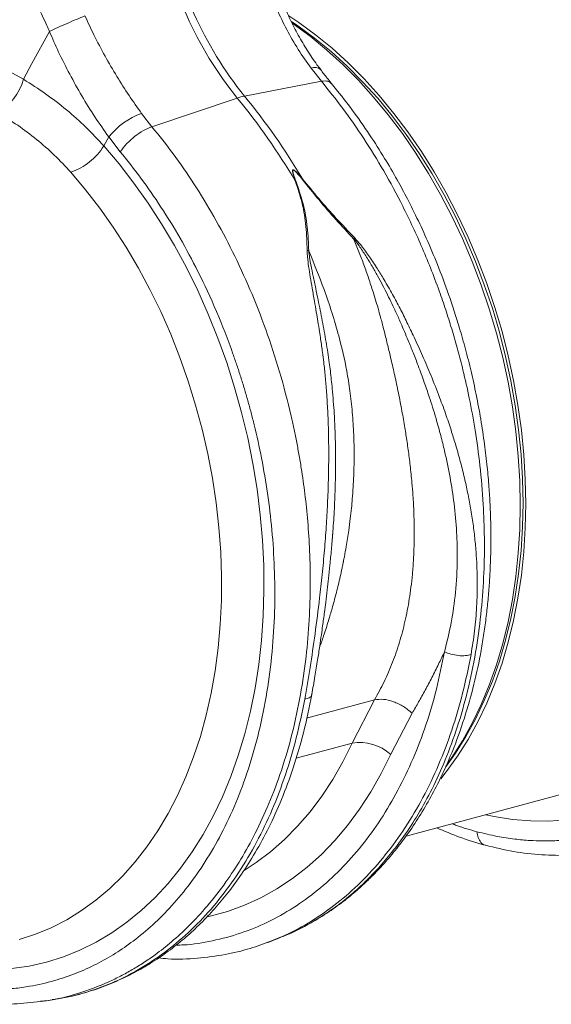
# Model space of a CAD drawing. Units: millimetres. Extents: x -20473 to -15984, y -3096 to 2217.
# Drawn here: x -19279 to -19143, y -1199 to -949 of the extents above; entities that cross this region are included whole.
import ezdxf

# ---------------------------------------------------------------- set-up
doc = ezdxf.new("R2010")
doc.units = ezdxf.units.MM
doc.linetypes.add('SLD-SOLID', pattern=[0])
doc.layers.add('ACO_DRAINAGE', color=7, linetype='SLD-SOLID')

# ---------------------------------------------------------------- blocks, each defined once
blk = doc.blocks.new('ACO - 32801 - ISO')
at = {"layer": 'ACO_DRAINAGE', "linetype": 'Continuous', "lineweight": 0}
for p, q in [((29.03, 240.41), (31.57, 238.71)), ((29.71, 238.97), (31.36, 237.85)), ((29.91, 238.5), (30.15, 238.33)), ((30.15, 238.33), (34.45, 235.17)), ((31.57, 238.71), (35.86, 235.55)), ((-31.91, 236.4), (-36.37, 228.19)), ((31.36, 237.85), (35.61, 234.72)), ((34.45, 235.17), (38.65, 231.72)), ((35.61, 234.72), (39.78, 231.29)), ((35.86, 235.55), (40.07, 232.1)), ((38.65, 231.72), (42.76, 227.98)), ((39.78, 231.29), (43.85, 227.58)), ((40.07, 232.1), (44.17, 228.36)), ((44.17, 228.36), (48.17, 224.34)), ((-36.37, 228.19), (-38.53, 224.21)), ((34.7, 227.07), (37.37, 223.7)), ((42.76, 227.98), (46.75, 223.97)), ((43.85, 227.58), (47.81, 223.6)), ((37.37, 223.7), (17.73, 219.92)), ((46.75, 223.97), (50.62, 219.69)), ((47.81, 223.6), (51.65, 219.37)), ((48.17, 224.34), (52.03, 220.07)), ((-5.81, 212.13), (15.88, 219.42)), ((50.62, 219.69), (54.35, 215.17)), ((51.65, 219.37), (55.35, 214.88)), ((52.03, 220.07), (55.76, 215.54)), ((-5.81, 212.13), (-8.44, 215.51)), ((54.35, 215.17), (57.93, 210.41)), ((55.35, 214.88), (58.9, 210.16)), ((55.76, 215.54), (59.35, 210.79)), ((59.35, 210.79), (62.77, 205.81)), ((-18.07, 207.25), (-16.81, 209.54)), ((-16.81, 209.54), (-13.87, 205.77)), ((57.93, 210.41), (61.36, 205.43)), ((58.9, 210.16), (62.29, 205.23)), ((-18.07, 207.25), (-14.16, 202.64)), ((62.77, 205.81), (66.02, 200.62)), ((61.36, 205.43), (64.61, 200.24)), ((62.29, 205.23), (65.52, 200.09)), ((-14.16, 202.64), (-10.4, 197.78)), ((66.02, 200.62), (69.1, 195.25)), ((-22.71, 196.09), (-26.46, 200.53)), ((30.82, 198.34), (30.68, 198.33)), ((32.52, 198.83), (32.42, 198.77)), ((64.61, 200.24), (67.68, 194.87)), ((65.52, 200.09), (68.57, 194.76)), ((-19.1, 191.42), (-22.71, 196.09)), ((-10.4, 197.78), (-6.8, 192.7)), ((67.68, 194.87), (70.57, 189.32)), ((68.57, 194.76), (71.43, 189.26)), ((69.1, 195.25), (71.98, 189.7)), ((-15.65, 186.53), (-19.1, 191.42)), ((-6.8, 192.7), (-3.36, 187.41)), ((70.57, 189.32), (73.26, 183.62)), ((71.43, 189.26), (74.09, 183.6)), ((71.98, 189.7), (74.67, 183.99)), ((-12.36, 181.43), (-15.65, 186.53)), ((-3.36, 187.41), (-0.11, 181.92)), ((73.26, 183.62), (75.74, 177.77)), ((74.09, 183.6), (76.55, 177.81)), ((74.67, 183.99), (77.16, 178.15)), ((-9.24, 176.13), (-12.36, 181.43)), ((-0.11, 181.92), (2.96, 176.24)), ((77.16, 178.15), (79.43, 172.19)), ((-6.31, 170.66), (-9.24, 176.13)), ((2.96, 176.24), (5.84, 170.41)), ((75.74, 177.77), (78.01, 171.81)), ((76.55, 177.81), (78.8, 171.89)), ((-3.58, 165.03), (-6.31, 170.66)), ((78.01, 171.81), (80.06, 165.74)), ((78.8, 171.89), (80.84, 165.88)), ((79.43, 172.19), (81.48, 166.12)), ((5.84, 170.41), (8.51, 164.42)), ((80.06, 165.74), (81.89, 159.59)), ((80.84, 165.88), (82.64, 159.78)), ((81.48, 166.12), (83.3, 159.96)), ((-1.04, 159.26), (-3.58, 165.03)), ((8.51, 164.42), (10.97, 158.3)), ((1.29, 153.36), (-1.04, 159.26)), ((10.97, 158.3), (13.21, 152.07)), ((81.89, 159.59), (83.48, 153.37)), ((82.64, 159.78), (84.22, 153.61)), ((83.3, 159.96), (84.89, 153.75)), ((3.4, 147.35), (1.29, 153.36)), ((83.48, 153.37), (84.83, 147.1)), ((84.22, 153.61), (85.57, 147.4)), ((84.89, 153.75), (86.25, 147.48)), ((13.21, 152.07), (15.23, 145.74)), ((5.29, 141.25), (3.4, 147.35)), ((15.23, 145.74), (17.02, 139.34)), ((84.83, 147.1), (85.95, 140.81)), ((85.57, 147.4), (86.67, 141.16)), ((86.25, 147.48), (87.36, 141.18)), ((6.95, 135.08), (5.29, 141.25)), ((85.95, 140.81), (86.82, 134.5)), ((86.67, 141.16), (87.53, 134.91)), ((87.36, 141.18), (88.23, 134.88)), ((17.02, 139.34), (18.57, 132.88)), ((8.38, 128.86), (6.95, 135.08)), ((86.82, 134.5), (87.44, 128.21)), ((87.53, 134.91), (88.15, 128.67)), ((88.23, 134.88), (88.85, 128.59)), ((18.57, 132.88), (19.88, 126.38)), ((9.57, 122.6), (8.38, 128.86)), ((87.44, 128.21), (87.82, 121.94)), ((88.15, 128.67), (88.52, 122.46)), ((88.85, 128.59), (89.23, 122.32)), ((19.88, 126.38), (20.94, 119.85)), ((10.52, 116.33), (9.57, 122.6)), ((87.82, 121.94), (87.94, 115.73)), ((88.52, 122.46), (88.65, 116.29)), ((89.23, 122.32), (89.35, 116.11)), ((20.94, 119.85), (21.76, 113.32)), ((11.22, 110.06), (10.52, 116.33)), ((87.94, 115.73), (87.82, 109.58)), ((88.65, 116.29), (88.52, 110.2)), ((89.35, 116.11), (89.23, 109.96)), ((21.76, 113.32), (22.33, 106.81)), ((11.69, 103.81), (11.22, 110.06)), ((40.04, 106.67), (40.21, 108.75)), ((87.82, 109.58), (87.44, 103.51)), ((88.52, 110.2), (88.15, 104.19)), ((89.23, 109.96), (88.85, 103.89)), ((22.33, 106.81), (22.64, 100.34)), ((11.9, 97.6), (11.69, 103.81)), ((87.44, 103.51), (86.82, 97.55)), ((88.15, 104.19), (87.53, 98.28)), ((88.85, 103.89), (88.23, 97.93)), ((22.64, 100.34), (22.71, 93.91)), ((87.53, 98.28), (86.67, 92.49)), ((88.23, 97.93), (87.36, 92.09)), ((11.87, 91.46), (11.9, 97.6)), ((86.82, 97.55), (85.95, 91.72)), ((22.71, 93.91), (22.52, 87.56)), ((11.58, 85.39), (11.87, 91.46)), ((85.95, 91.72), (84.83, 86.02)), ((86.67, 92.49), (85.57, 86.84)), ((87.36, 92.09), (86.25, 86.4)), ((11.06, 79.41), (11.58, 85.39)), ((22.52, 87.56), (22.08, 81.3)), ((84.83, 86.02), (83.48, 80.48)), ((85.57, 86.84), (84.22, 81.35)), ((86.25, 86.4), (84.89, 80.86)), ((22.08, 81.3), (21.39, 75.15)), ((83.48, 80.48), (81.89, 75.11)), ((84.22, 81.35), (82.64, 76.03)), ((84.89, 80.86), (83.3, 75.49)), ((10.28, 73.56), (11.06, 79.41)), ((82.64, 76.03), (80.84, 70.9)), ((83.3, 75.49), (81.48, 70.31)), ((9.27, 67.83), (10.28, 73.56)), ((21.39, 75.15), (20.45, 69.13)), ((81.89, 75.11), (80.06, 69.94)), ((80.84, 70.9), (78.8, 65.97)), ((81.48, 70.31), (79.43, 65.34)), ((8.01, 62.25), (9.27, 67.83)), ((20.45, 69.13), (19.26, 63.25)), ((80.06, 69.94), (78.01, 64.97)), ((50.85, 66.15), (33.57, 61.53)), ((50.85, 66.15), (45.14, 55.15)), ((78.8, 65.97), (76.55, 61.26)), ((79.43, 65.34), (77.16, 60.6)), ((19.26, 63.25), (17.84, 57.53)), ((54.98, 52.29), (60.43, 62.75)), ((78.01, 64.97), (75.74, 60.22)), ((6.52, 56.84), (8.01, 62.25)), ((75.74, 60.22), (73.26, 55.7)), ((76.55, 61.26), (74.09, 56.79)), ((77.16, 60.6), (74.67, 56.08)), ((4.79, 51.61), (6.52, 56.84)), ((17.84, 57.53), (16.17, 51.98)), ((73.26, 55.7), (70.57, 51.44)), ((74.09, 56.79), (71.43, 52.56)), ((74.67, 56.08), (71.98, 51.82)), ((30.88, 51.33), (45.14, 55.15)), ((42.78, 50.39), (45.14, 55.15)), ((2.84, 46.58), (4.79, 51.61)), ((16.17, 51.98), (14.27, 46.63)), ((40.21, 45.88), (42.78, 50.39)), ((54.98, 52.29), (52.55, 47.37)), ((71.43, 52.56), (68.97, 49.12)), ((70.57, 51.44), (69.02, 49.22)), ((71.98, 51.82), (69.1, 47.82)), ((69.1, 47.82), (67.71, 46.07)), ((0.67, 41.77), (2.84, 46.58)), ((14.27, 46.63), (12.14, 41.49)), ((37.43, 41.63), (40.21, 45.88)), ((52.55, 47.37), (49.91, 42.71)), ((49.91, 42.71), (47.05, 38.3)), ((58.89, 31.48), (101.11, 42.79)), ((-1.71, 37.18), (0.67, 41.77)), ((12.14, 41.49), (9.79, 36.57)), ((34.45, 37.65), (37.43, 41.63)), ((31.28, 33.96), (34.45, 37.65)), ((47.05, 38.3), (43.99, 34.17)), ((-4.3, 32.83), (-1.71, 37.18)), ((9.79, 36.57), (7.23, 31.89)), ((81.29, 36.46), (79.18, 36.91)), ((85.98, 35.72), (81.29, 36.46)), ((90.64, 35.33), (85.98, 35.72)), ((95.26, 35.29), (90.64, 35.33)), ((99.82, 35.6), (95.26, 35.29)), ((-7.09, 28.73), (-4.3, 32.83)), ((27.92, 30.56), (31.28, 33.96)), ((43.99, 34.17), (40.74, 30.33)), ((7.23, 31.89), (4.45, 27.46)), ((24.4, 27.47), (27.92, 30.56)), ((40.74, 30.33), (37.31, 26.78)), ((-10.07, 24.91), (-7.09, 28.73)), ((4.45, 27.46), (1.48, 23.3)), ((20.71, 24.7), (24.4, 27.47)), ((37.31, 26.78), (33.7, 23.54)), ((-13.24, 21.36), (-10.07, 24.91)), ((1.48, 23.3), (-1.68, 19.41)), ((17.66, 22.72), (20.71, 24.7)), ((33.7, 23.54), (29.93, 20.62)), ((-16.57, 18.1), (-13.24, 21.36)), ((29.93, 20.62), (26.01, 18.02)), ((-20.07, 15.14), (-16.57, 18.1)), ((-1.68, 19.41), (-5.03, 15.8)), ((26.01, 18.02), (21.94, 15.76)), ((-23.72, 12.48), (-20.07, 15.14)), ((-5.03, 15.8), (-8.55, 12.5)), ((21.94, 15.76), (17.75, 13.84)), ((17.75, 13.84), (13.45, 12.26)), ((-31.43, 8.13), (-27.51, 10.15)), ((-27.51, 10.15), (-23.72, 12.48)), ((-8.55, 12.5), (-12.23, 9.5)), ((9.04, 11.03), (8.3, 10.87)), ((13.45, 12.26), (9.04, 11.03)), ((-35.46, 6.45), (-31.43, 8.13)), ((-12.23, 9.5), (-16.06, 6.82)), ((-39.6, 5.09), (-35.46, 6.45)), ((-16.06, 6.82), (-20.04, 4.46)), ((24.95, 4.85), (26.91, 5.64)), ((27.26, 5.82), (26.89, 5.69)), ((-20.04, 4.46), (-24.14, 2.43)), ((24.59, 4.73), (24.95, 4.85)), ((-28.36, 0.73), (-32.68, -0.62)), ((-24.14, 2.43), (-28.36, 0.73)), ((-37.1, -1.63), (-41.6, -2.29)), ((-32.68, -0.62), (-37.1, -1.63)), ((-34.22, -10.62), (-33.92, -10.59)), ((-33.92, -10.65), (-31.74, -10.34)), ((-31.74, -10.34), (-31.2, -10.23))]:
    blk.add_line(p, q, dxfattribs=at)
for centre, radius, start, end in [((91.18, 279.89), 96.57, 189.4442, 218.7683), ((93.03, 280.39), 96.57, 189.4442, 218.7683), ((35.58, 224.91), 2.33, 49.0795, 111.9555), ((-52.74, 228.24), 14.77, 301.6661, 344.1358), ((20.52, 205.82), 14.37, 101.1781, 108.8178), ((-111.55, 114.31), 165.19, 30.5756, 39.5186), ((-109.7, 114.8), 165.19, 30.5756, 39.5186), ((-2.11, 197.8), 18.81, 109.6619, 141.388), ((-31.63, 215.59), 15.92, 288.9479, 328.4059), ((47.04, 43.34), 11.96, 48.4, 99.1628)]:
    blk.add_arc(centre, radius, start, end, dxfattribs=at)
blk.add_ellipse((-72.67, 117.36), major_axis=(-47.67, 115.43), ratio=0.796468, start_param=5.468964, end_param=5.793702, dxfattribs=at)
for points, knots in [([(-39.36, 255.64), (-39.06, 254.4), (-38.46, 251.94), (-37.18, 248.35), (-35.94, 245.33), (-34.75, 242.65), (-33.69, 240.34), (-32.71, 238.2), (-32.14, 236.9), (-31.91, 236.4)], [0, 0, 0, 0, 0.184647, 0.369269, 0.550928, 0.658553, 0.794485, 0.920212, 1, 1, 1, 1]), ([(22.28, 252.46), (22.8, 250.78), (23.89, 247.23), (25.97, 242.01), (28.47, 236.79), (31.35, 231.75), (33.58, 228.63), (34.7, 227.07)], [0, 0, 0, 0, 0.181054, 0.382195, 0.584702, 0.791581, 1, 1, 1, 1]), ([(37.15, 226.7), (36.83, 227.11), (35.61, 228.66), (33.7, 231.57), (31.41, 235.41), (29.36, 239.43), (27.52, 243.6), (25.88, 247.87), (24.97, 250.81), (24.52, 252.27)], [0, 0, 0, 0, 0.056595, 0.2151794, 0.3733418, 0.5309652, 0.6879682, 0.8456288, 1, 1, 1, 1]), ([(127.55, 243.66), (129.33, 241.44), (132.93, 236.94), (138, 229.57), (142.86, 221.63), (147.62, 212.77), (152.17, 202.95), (155.32, 194.87), (157.25, 189.25), (158.22, 186.29), (159.14, 183.29), (160.02, 180.26), (160.86, 177.19), (162.09, 172.32), (163.6, 165.47), (165.12, 156.52), (166.24, 147.19), (166.87, 137.51), (166.95, 127.57), (166.41, 117.43), (165.19, 107.2), (163.26, 97.17), (160.67, 87.64), (157.51, 78.85), (153.87, 70.86), (149.82, 63.66), (145.43, 57.25), (140.78, 51.61), (135.93, 46.73), (131.11, 42.72), (126.3, 39.4), (121.45, 36.65), (116.27, 34.3), (110.6, 32.37), (105.28, 31.16), (100.59, 30.52), (96.96, 30.25), (93.62, 30.2), (90.21, 30.33), (86.36, 30.68), (81.86, 31.36), (78.64, 32.15), (76.92, 32.57)], [0, 0, 0, 0, 0.028629, 0.057922, 0.087882, 0.118511, 0.153615, 0.189568, 0.199128, 0.208747, 0.218426, 0.228163, 0.237959, 0.247815, 0.274715, 0.302818, 0.332129, 0.362652, 0.394389, 0.427345, 0.461524, 0.496931, 0.531621, 0.565367, 0.598164, 0.63001, 0.6609, 0.690831, 0.719801, 0.747806, 0.771856, 0.796668, 0.822244, 0.848583, 0.877824, 0.896256, 0.912639, 0.926768, 0.940923, 0.957847, 0.977539, 1, 1, 1, 1]), ([(-8.44, 215.51), (-9.52, 217.02), (-11.67, 220.05), (-14.79, 224.94), (-17.79, 230.1), (-20.51, 235.26), (-22.12, 238.74), (-22.86, 240.36)], [0, 0, 0, 0, 0.201088, 0.403595, 0.610521, 0.818946, 1, 1, 1, 1]), ([(-31.91, 236.4), (-31.14, 234.64), (-29.53, 230.94), (-26.77, 225.47), (-23.68, 219.95), (-20.36, 214.58), (-18, 211.22), (-16.81, 209.54)], [0, 0, 0, 0, 0.181748, 0.382562, 0.584793, 0.791586, 1, 1, 1, 1]), ([(39.85, 223.23), (39.49, 223.66), (38.55, 224.76), (37.66, 225.96), (37.12, 226.69)], [0, 0, 0, 0, 0.390912, 1, 1, 1, 1]), ([(-18.07, 207.25), (-19.56, 208.86), (-22.56, 212.09), (-27.53, 216.5), (-32.83, 220.6), (-36.63, 223), (-38.53, 224.21)], [0, 0, 0, 0, 0.247078, 0.495309, 0.747067, 1, 1, 1, 1]), ([(37.37, 223.7), (39.2, 221.42), (42.92, 216.78), (48.2, 209.13), (53.3, 200.84), (58.34, 191.51), (63.2, 181.1), (66.47, 172.75), (68.37, 167.27), (69.17, 164.9), (69.93, 162.5), (70.68, 160.07), (71.39, 157.63), (72.08, 155.16), (72.74, 152.66), (73.75, 148.62), (75.08, 142.69), (76.56, 134.58), (77.79, 125.55), (78.57, 116.38), (78.89, 107.24), (78.76, 98.27), (78.11, 88.92), (76.85, 79.28), (74.94, 69.62), (72.4, 60.38), (69.39, 51.95), (66.06, 44.45), (62.53, 37.85), (58.94, 32.21), (55.39, 27.41), (51.97, 23.37), (49.29, 20.6), (47.42, 18.81), (46.33, 17.82), (45.26, 16.88), (44.21, 16), (43.19, 15.16), (42.18, 14.37), (39.42, 12.29), (34.75, 9.32), (30.06, 6.79), (27.48, 5.89), (27.26, 5.82)], [0, 0, 0, 0, 0.0344, 0.069884, 0.106454, 0.144109, 0.187566, 0.232382, 0.241348, 0.250367, 0.259438, 0.268561, 0.277737, 0.286966, 0.296247, 0.30558, 0.332049, 0.361865, 0.395029, 0.431539, 0.463159, 0.496919, 0.53282, 0.57086, 0.611038, 0.651246, 0.689302, 0.725207, 0.758961, 0.790564, 0.81812, 0.843804, 0.867614, 0.875211, 0.882595, 0.889767, 0.896727, 0.903474, 0.910009, 0.916331, 0.956608, 0.996274, 1, 1, 1, 1]), ([(27.29, 5.81), (29.08, 6.59), (32.61, 8.12), (37.47, 10.94), (41.76, 13.87), (45.4, 16.76), (48.43, 19.47), (50.9, 21.9), (52.88, 24.01), (54.56, 25.93), (56.63, 28.42), (59.25, 31.87), (62.3, 36.42), (65.21, 41.39), (67.84, 46.52), (70.64, 52.78), (73.41, 60.22), (75.94, 68.9), (77.55, 76.19), (78.55, 82.01), (79.17, 86.31), (79.66, 90.6), (80.02, 94.76), (80.25, 98.52), (80.37, 101.45), (80.43, 103.48), (80.46, 105.08), (80.47, 106.89), (80.46, 109.3), (80.4, 112.38), (80.26, 116.14), (79.98, 120.57), (79.53, 125.68), (78.86, 131.45), (77.93, 137.6), (76.78, 143.81), (75.47, 149.77), (74.05, 155.42), (72.19, 161.97), (69.85, 169.19), (66.99, 176.83), (64.17, 183.54), (61.58, 189.09), (59.1, 194.04), (56.48, 198.89), (53.3, 204.35), (49.48, 210.34), (44.99, 216.79), (41.61, 221), (39.84, 223.21)], [0, 0, 0, 0, 0.0300716, 0.0591021, 0.0851124, 0.1081038, 0.1280788, 0.1447643, 0.1585472, 0.1698779, 0.181544, 0.2048472, 0.2307878, 0.2570767, 0.2825272, 0.3071405, 0.3463002, 0.3833679, 0.4191141, 0.4365211, 0.4536161, 0.4703996, 0.4868722, 0.5020913, 0.5136154, 0.5204554, 0.5252081, 0.5318327, 0.5409357, 0.5525162, 0.5665732, 0.5831059, 0.602113, 0.623593, 0.6472563, 0.6705163, 0.6927592, 0.7139853, 0.7341959, 0.7671194, 0.7969401, 0.8236602, 0.8474091, 0.8648059, 0.88541, 0.9092257, 0.9362583, 0.9665138, 1, 1, 1, 1]), ([(39.79, 223.16), (39.56, 223.39), (39.06, 223.89), (37.97, 223.77), (37.37, 223.7)], [0, 0, 0, 0, 0.454742, 1, 1, 1, 1]), ([(-44.99, 215.67), (-43.3, 214.64), (-39.91, 212.56), (-35.14, 208.95), (-30.59, 204.98), (-27.84, 202.02), (-26.46, 200.53)], [0, 0, 0, 0, 0.2468263, 0.4948597, 0.7467503, 1, 1, 1, 1]), ([(-33.92, -10.59), (-33.5, -10.55), (-30.33, -10.24), (-24.57, -8.71), (-18.85, -6.62), (-15.29, -4.95), (-13.79, -4.2), (-12.29, -3.4), (-10.81, -2.56), (-9.33, -1.67), (-7.87, -0.74), (-6.42, 0.23), (-4.05, 1.92), (-0.65, 4.59), (3.8, 8.68), (8.47, 13.73), (12.88, 19.42), (16.95, 25.64), (20.63, 32.28), (24.11, 39.82), (27.28, 48.29), (29.99, 57.57), (32.07, 67.28), (33.49, 76.97), (34.29, 86.36), (34.56, 95.36), (34.4, 103.74), (33.91, 111.44), (33.18, 118.46), (32.46, 123.59), (31.91, 126.96), (31.61, 128.73), (31.29, 130.46), (30.97, 132.15), (30.64, 133.79), (30.31, 135.38), (29.97, 136.92), (28.88, 141.73), (26.8, 149.66), (23.27, 160.45), (19.26, 170.67), (14.82, 180.28), (10.05, 189.25), (4.99, 197.55), (-0.27, 205.21), (-3.98, 209.85), (-5.81, 212.13)], [0, 0, 0, 0, 0.006205, 0.046091, 0.086685, 0.094745, 0.102833, 0.110948, 0.11909, 0.12726, 0.135457, 0.143681, 0.151933, 0.176367, 0.203909, 0.23456, 0.268319, 0.297569, 0.328808, 0.362039, 0.397261, 0.434475, 0.47166, 0.506867, 0.540093, 0.571339, 0.600603, 0.626129, 0.649928, 0.672, 0.678175, 0.684199, 0.690073, 0.695798, 0.701372, 0.706796, 0.71207, 0.717195, 0.756056, 0.793915, 0.830771, 0.866624, 0.901474, 0.93532, 0.968162, 1, 1, 1, 1]), ([(-13.87, 205.77), (-12.09, 203.55), (-8.5, 199.06), (-3.42, 191.68), (1.44, 183.75), (6.2, 174.89), (10.75, 165.06), (13.9, 156.98), (15.83, 151.36), (16.8, 148.4), (17.72, 145.41), (18.6, 142.37), (19.43, 139.31), (20.67, 134.43), (22.18, 127.58), (23.7, 118.64), (24.81, 109.3), (25.44, 99.62), (25.53, 89.68), (24.99, 79.54), (23.77, 69.31), (21.84, 59.28), (19.24, 49.75), (16.08, 40.96), (12.44, 32.97), (8.4, 25.77), (4.01, 19.36), (-0.64, 13.72), (-5.49, 8.84), (-10.31, 4.83), (-15.12, 1.52), (-19.97, -1.24), (-25.15, -3.59), (-30.82, -5.51), (-36.14, -6.73), (-40.83, -7.37), (-44.46, -7.63), (-47.8, -7.69), (-51.21, -7.56), (-55.06, -7.21), (-59.56, -6.53), (-62.78, -5.74), (-64.5, -5.31)], [0, 0, 0, 0, 0.028629, 0.057922, 0.087882, 0.118511, 0.153615, 0.189568, 0.199128, 0.208747, 0.218426, 0.228163, 0.237959, 0.247815, 0.274715, 0.302818, 0.332129, 0.362652, 0.394389, 0.427345, 0.461524, 0.496931, 0.531621, 0.565367, 0.598164, 0.63001, 0.6609, 0.690831, 0.719801, 0.747806, 0.771856, 0.796668, 0.822244, 0.848583, 0.877824, 0.896256, 0.912639, 0.926768, 0.940923, 0.957847, 0.977539, 1, 1, 1, 1]), ([(32.52, 198.83), (32.16, 199.26), (31.55, 199.99), (30.8, 200.77), (30.36, 201.09), (30.2, 201.16), (30.11, 201.17), (30.06, 201.15), (30.01, 201.11), (29.95, 200.93), (30, 200.49), (30.24, 199.59), (30.51, 198.83), (30.68, 198.33)], [0, 0, 0, 0, 0.2463382, 0.4137723, 0.4637342, 0.4816825, 0.496447, 0.5058708, 0.5158961, 0.5401093, 0.6140094, 0.7498946, 1, 1, 1, 1]), ([(30.82, 198.34), (30.64, 198.83), (30.35, 199.6), (30.07, 200.48), (29.99, 200.92), (30.03, 201.09), (30.08, 201.13), (30.11, 201.14), (30.15, 201.14), (30.21, 201.13), (30.35, 201.06), (30.77, 200.72), (31.48, 199.94), (32.07, 199.21), (32.42, 198.77)], [0, 0, 0, 0, 0.2535853, 0.3939124, 0.4640602, 0.4860862, 0.4948938, 0.5030628, 0.5094158, 0.5163855, 0.533173, 0.5819354, 0.7502239, 1, 1, 1, 1]), ([(30.68, 198.33), (31.31, 196.42), (32.58, 192.6), (33.51, 186.66), (33.63, 182.68), (33.69, 180.66)], [0, 0, 0, 0, 0.329987, 0.660414, 1, 1, 1, 1]), ([(34.11, 180.53), (34.03, 182.52), (33.88, 186.52), (32.79, 192.52), (31.48, 196.4), (30.82, 198.34)], [0, 0, 0, 0, 0.332503, 0.666442, 1, 1, 1, 1]), ([(32.42, 198.77), (33.82, 197.03), (36.62, 193.54), (41.01, 188.43), (44.03, 185.2), (45.53, 183.59)], [0, 0, 0, 0, 0.333554, 0.667493, 1, 1, 1, 1]), ([(45.73, 183.88), (44.19, 185.51), (41.15, 188.71), (36.69, 193.7), (33.91, 197.12), (32.52, 198.83)], [0, 0, 0, 0, 0.339581, 0.670009, 1, 1, 1, 1]), ([(45.52, 183.6), (45.98, 182.5), (46.88, 180.29), (48.16, 176.93), (49.36, 173.53), (50.63, 169.65), (51.66, 166.2), (52.43, 163.42), (52.81, 161.99), (53.09, 160.88), (53.4, 159.67), (53.78, 158.15), (54.21, 156.44), (54.63, 154.72), (55.24, 152.14), (56.03, 148.67), (56.96, 144.26), (57.82, 139.82), (58.44, 136.27), (58.86, 133.63), (59.14, 131.78), (59.42, 129.85), (59.68, 127.85), (59.93, 125.78), (60.16, 123.64), (60.41, 121.11), (60.67, 117.82), (60.88, 113.86), (60.97, 109.87), (60.95, 105.94), (60.8, 102.13), (60.52, 98.32), (60.15, 94.94), (59.58, 90.87), (58.67, 86.18), (57.26, 80.82), (55.5, 75.7), (53.4, 70.78), (51.68, 67.67), (50.85, 66.15)], [0, 0, 0, 0, 0.027557, 0.055143, 0.082758, 0.110402, 0.148782, 0.165237, 0.176475, 0.182495, 0.191575, 0.204901, 0.218344, 0.231906, 0.245586, 0.278949, 0.313715, 0.349894, 0.384094, 0.398224, 0.412998, 0.428414, 0.444473, 0.461175, 0.478521, 0.49651, 0.522875, 0.559399, 0.594669, 0.622769, 0.65928, 0.692442, 0.722257, 0.748723, 0.801583, 0.850804, 0.900386, 0.951321, 1, 1, 1, 1]), ([(45.73, 183.88), (45.7, 183.83), (45.63, 183.74), (45.56, 183.64), (45.53, 183.59)], [0, 0, 0, 0, 0.50002, 1, 1, 1, 1]), ([(45.54, 183.59), (46, 183), (47.09, 181.6), (48.63, 179.25), (50.18, 176.7), (51.6, 174.2), (52.92, 171.76), (54.13, 169.4), (55.25, 167.11), (56.38, 164.72), (57.44, 162.34), (58.48, 159.93), (59.54, 157.42), (60.72, 154.52), (62.1, 150.97), (63.46, 147.23), (64.67, 143.69), (65.66, 140.61), (66.66, 137.3), (67.69, 133.6), (68.92, 128.62), (70.12, 122.85), (71.18, 115.94), (71.82, 108.99), (72, 101.41), (71.58, 93.69), (70.48, 85.79), (69.27, 80.86), (68.66, 78.4)], [0, 0, 0, 0, 0.019688, 0.046073, 0.072649, 0.096952, 0.120511, 0.144547, 0.165777, 0.186663, 0.212945, 0.233363, 0.254919, 0.283995, 0.314915, 0.354653, 0.388537, 0.413678, 0.440437, 0.48039, 0.516337, 0.578669, 0.640136, 0.707635, 0.772049, 0.852249, 0.926519, 1, 1, 1, 1]), ([(75.41, 77.69), (75.74, 79.71), (76.39, 83.74), (76.91, 89.95), (77.07, 96.34), (76.86, 102.02), (76.44, 106.88), (75.96, 110.93), (75.33, 114.96), (74.71, 118.26), (74.16, 120.82), (73.73, 122.73), (73.25, 124.7), (72.73, 126.72), (72.17, 128.79), (71.43, 131.36), (70.43, 134.59), (69.07, 138.69), (67.33, 143.48), (65.32, 148.59), (63.13, 153.71), (61.08, 158.23), (59.15, 162.25), (57.35, 165.87), (55.41, 169.5), (53.49, 172.86), (51.53, 176.06), (49.64, 178.93), (47.72, 181.64), (46.35, 183.19), (45.73, 183.89)], [0, 0, 0, 0, 0.057148, 0.113902, 0.173152, 0.233912, 0.269891, 0.306854, 0.344811, 0.380503, 0.397533, 0.415076, 0.433134, 0.451708, 0.470797, 0.490404, 0.522458, 0.560361, 0.604125, 0.655694, 0.702914, 0.747974, 0.783391, 0.817037, 0.8512, 0.888171, 0.915631, 0.946909, 0.975918, 1, 1, 1, 1]), ([(33.7, 180.66), (33.72, 180.07), (33.78, 178.72), (34.09, 176.44), (34.5, 173.82), (35.01, 170.87), (35.52, 167.9), (36.01, 165.07), (36.44, 162.48), (36.81, 160.16), (37.21, 157.54), (37.58, 154.95), (37.97, 151.78), (38.33, 148.41), (38.67, 144.28), (38.95, 139.77), (39.11, 135.45), (39.18, 131.65), (39.2, 128.41), (39.17, 125.28), (39.09, 121.18), (38.91, 116.19), (38.57, 110.21), (38.11, 104.19), (37.54, 98.12), (36.76, 90.98), (35.75, 83.07), (34.48, 74.43), (33.54, 68.99), (33.07, 66.3)], [0, 0, 0, 0, 0.016646, 0.038029, 0.062727, 0.088329, 0.117624, 0.142412, 0.163538, 0.186365, 0.203348, 0.23225, 0.254069, 0.285553, 0.319417, 0.360336, 0.401238, 0.429721, 0.4572, 0.483679, 0.509159, 0.561465, 0.610465, 0.661619, 0.715513, 0.766926, 0.847224, 0.924217, 1, 1, 1, 1]), ([(34.11, 180.53), (34.04, 180.55), (33.91, 180.6), (33.77, 180.64), (33.69, 180.66)], [0, 0, 0, 0, 0.500005, 1, 1, 1, 1]), ([(36.83, 79.44), (37.19, 80.44), (37.99, 82.69), (39.06, 86.04), (40.1, 89.57), (41.06, 93.13), (41.86, 96.37), (42.39, 98.8), (42.66, 100.08), (42.8, 100.74), (42.87, 101.08), (42.9, 101.24), (42.92, 101.33), (42.93, 101.37), (42.93, 101.39), (42.93, 101.4), (42.93, 101.41), (42.93, 101.41), (42.93, 101.41), (42.93, 101.41), (42.93, 101.41), (42.93, 101.41), (42.93, 101.41), (42.93, 101.41), (43.01, 101.82), (43.26, 103.08), (43.73, 105.7), (44.24, 108.93), (44.67, 112.19), (44.97, 114.87), (45.3, 118.52), (45.59, 123.1), (45.69, 128.56), (45.58, 133.94), (45.24, 139.31), (44.64, 144.73), (43.61, 151.24), (41.59, 159.91), (38.34, 170.18), (35.45, 177.25), (34.11, 180.52)], [0, 0, 0, 0, 0.033268, 0.074897, 0.108251, 0.145318, 0.186099, 0.207883, 0.219124, 0.224831, 0.227707, 0.22915, 0.229873, 0.230235, 0.230416, 0.230507, 0.230552, 0.230574, 0.230586, 0.230591, 0.230594, 0.230596, 0.230596, 0.230597, 0.230597, 0.242679, 0.268581, 0.308301, 0.337921, 0.363936, 0.386344, 0.443425, 0.495378, 0.542207, 0.596499, 0.647897, 0.69642, 0.782815, 0.899397, 1, 1, 1, 1]), ([(40.21, 108.75), (40.26, 109.34), (40.47, 111.87), (40.71, 116.34), (40.9, 121.72), (40.95, 126.81), (40.92, 130.25), (40.87, 132.33), (40.85, 132.94), (40.83, 133.55), (40.81, 134.35), (40.77, 135.34), (40.7, 136.92), (40.58, 139.24), (40.37, 142.24), (40.12, 145.13), (39.86, 147.69), (39.61, 149.88), (39.19, 153.08), (38.53, 157.37), (37.55, 162.7), (36.65, 167.25), (35.86, 171.04), (35.24, 173.94), (34.72, 176.58), (34.32, 178.72), (34.18, 179.97), (34.12, 180.52)], [0, 0, 0, 0, 0.024628, 0.105275, 0.184058, 0.245357, 0.313768, 0.32485, 0.330544, 0.338831, 0.349719, 0.363218, 0.379335, 0.414635, 0.458316, 0.502877, 0.533739, 0.563953, 0.593514, 0.666669, 0.743094, 0.818275, 0.860445, 0.905881, 0.944258, 0.975606, 1, 1, 1, 1]), ([(34.87, 67.51), (35.14, 69.07), (35.66, 71.98), (36.33, 76.11), (36.87, 79.62), (37.29, 82.54), (37.61, 84.83), (37.88, 86.75), (38.14, 88.72), (38.45, 91.2), (38.79, 94.07), (39.15, 97.25), (39.51, 100.67), (39.88, 104.53), (40.1, 107.26), (40.22, 108.68)], [0, 0, 0, 0, 0.119943, 0.223498, 0.310771, 0.3818, 0.438413, 0.479007, 0.521921, 0.581166, 0.657698, 0.727191, 0.807784, 0.900277, 1, 1, 1, 1]), ([(68.66, 78.4), (68.02, 75.19), (66.73, 68.79), (64.02, 59.71), (60.75, 51.11), (56.91, 43.07), (52.52, 35.64), (47.63, 28.89), (42.25, 22.84), (36.43, 17.56), (30.22, 13.07), (23.64, 9.41), (16.76, 6.58), (9.61, 4.7), (4.1, 3.75), (0.96, 3.71), (0.32, 3.71)], [0, 0, 0, 0, 0.0754486, 0.1508972, 0.2263458, 0.3017943, 0.3772429, 0.4526914, 0.52814, 0.6035885, 0.679037, 0.7544855, 0.829934, 0.9053825, 0.980831, 1, 1, 1, 1]), ([(60.43, 62.75), (60.98, 63.7), (62.1, 65.65), (63.78, 68.68), (65.48, 71.88), (67.12, 75.13), (68.16, 77.34), (68.66, 78.4)], [0, 0, 0, 0, 0.190049, 0.387498, 0.592606, 0.805636, 1, 1, 1, 1]), ([(75.41, 77.69), (74.97, 77.58), (74.06, 77.35), (72.19, 77.4), (70.25, 77.75), (69.18, 78.19), (68.66, 78.4)], [0, 0, 0, 0, 0.240797, 0.500001, 0.759204, 1, 1, 1, 1]), ([(22.97, 4.17), (24.95, 4.92), (29.32, 6.58), (35.69, 10.22), (42.12, 14.84), (48.13, 20.31), (53.68, 26.54), (58.74, 33.52), (63.27, 41.19), (67.25, 49.5), (70.61, 58.39), (73.42, 67.76), (74.75, 74.38), (75.41, 77.69)], [0, 0, 0, 0, 0.076472, 0.168825, 0.261178, 0.353531, 0.445883, 0.538236, 0.630589, 0.722942, 0.815294, 0.907647, 1, 1, 1, 1]), ([(33.07, 66.3), (32.4, 62.99), (31.07, 56.37), (28.26, 47), (24.89, 38.12), (20.92, 29.82), (16.39, 22.16), (11.33, 15.18), (5.78, 8.95), (-0.23, 3.49), (-6.65, -1.14), (-13.44, -4.94), (-20.56, -7.8), (-26.51, -9.55), (-30.15, -10.01), (-31.25, -10.15)], [0, 0, 0, 0, 0.080433, 0.160866, 0.2413, 0.321733, 0.402166, 0.482599, 0.563033, 0.643466, 0.723899, 0.804332, 0.884766, 0.965199, 1, 1, 1, 1]), ([(-31.2, -10.23), (-29.15, -9.87), (-25.07, -9.16), (-19.38, -7.38), (-14.24, -5.32), (-9.75, -3.08), (-5.41, -0.52), (-1.22, 2.38), (2.84, 5.67), (6.59, 9.15), (10.16, 12.92), (13.66, 17.12), (17.14, 21.88), (20.63, 27.38), (24.05, 33.71), (27.31, 40.89), (30.28, 48.93), (32.92, 57.82), (34.21, 64.23), (34.87, 67.51)], [0, 0, 0, 0, 0.061387, 0.122736, 0.178589, 0.229283, 0.276671, 0.331664, 0.382089, 0.43117, 0.480253, 0.529848, 0.583549, 0.642043, 0.705317, 0.773156, 0.84491, 0.920527, 1, 1, 1, 1]), ([(34.82, 67.51), (34.83, 67.48), (34.9, 67.15), (34.34, 66.67), (33.48, 66.42), (33.07, 66.3)], [0, 0, 0, 0, 0.06558, 0.54999, 1, 1, 1, 1]), ([(66.67, 33.56), (68.61, 32.73), (72.73, 30.98), (76.89, 29.76), (79.09, 29.12)], [0, 0, 0, 0, 0.470407, 1, 1, 1, 1]), ([(70.58, 34.61), (70.98, 34.45), (73.09, 33.64), (75.2, 33.05), (76.92, 32.57)], [0, 0, 0, 0, 0.187829, 1, 1, 1, 1]), ([(76.92, 32.57), (76.99, 32.05), (77.15, 30.98), (77.9, 29.81), (78.61, 29.18), (79.06, 29.15), (79.1, 29.15)], [0, 0, 0, 0, 0.310047, 0.639988, 0.969924, 1, 1, 1, 1]), ([(79.09, 29.12), (81.48, 28.55), (86.26, 27.4), (93.41, 26.61), (100.42, 26.45), (104.97, 26.96), (107.19, 27.21)], [0, 0, 0, 0, 0.25229, 0.504807, 0.757506, 1, 1, 1, 1]), ([(-4.16, 0.43), (-3.36, 0.34), (0, 0), (5.66, 0.27), (12.58, 1.17), (18.86, 2.63), (22.79, 4.07), (24.59, 4.73)], [0, 0, 0, 0, 0.0816883, 0.3423967, 0.5877125, 0.8111193, 1, 1, 1, 1]), ([(-62.33, -8.77), (-59.94, -9.34), (-55.16, -10.49), (-48.01, -11.28), (-41, -11.44), (-36.46, -10.93), (-34.23, -10.68)], [0, 0, 0, 0, 0.2522901, 0.5048066, 0.7575062, 1, 1, 1, 1])]:
    blk.add_open_spline(points, degree=3, knots=knots, dxfattribs=at)
for points in [[(-22.86, 240.36), (-23.56, 240.08), (-24.94, 239.51), (-27.41, 238.45), (-29.86, 237.36), (-31.23, 236.72), (-31.91, 236.4)], [(-5.81, 212.13), (-6.53, 211.84), (-7.97, 211.25), (-10.27, 209.66), (-12.39, 207.76), (-13.37, 206.43), (-13.87, 205.77)], [(50.85, 66.15), (51.57, 66.25), (53.02, 66.44), (55.66, 65.79), (58.29, 64.56), (59.71, 63.35), (60.43, 62.75)]]:
    blk.add_open_spline(points, degree=3, dxfattribs=at)

msp = doc.modelspace()

# ---------------------------------------------------------------- block references
at = {"layer": 'ACO_DRAINAGE'}
msp.add_blockref('ACO - 32801 - ISO', (-19239.1, -1187.94), dxfattribs=at)

doc.saveas('drawing.dxf')
